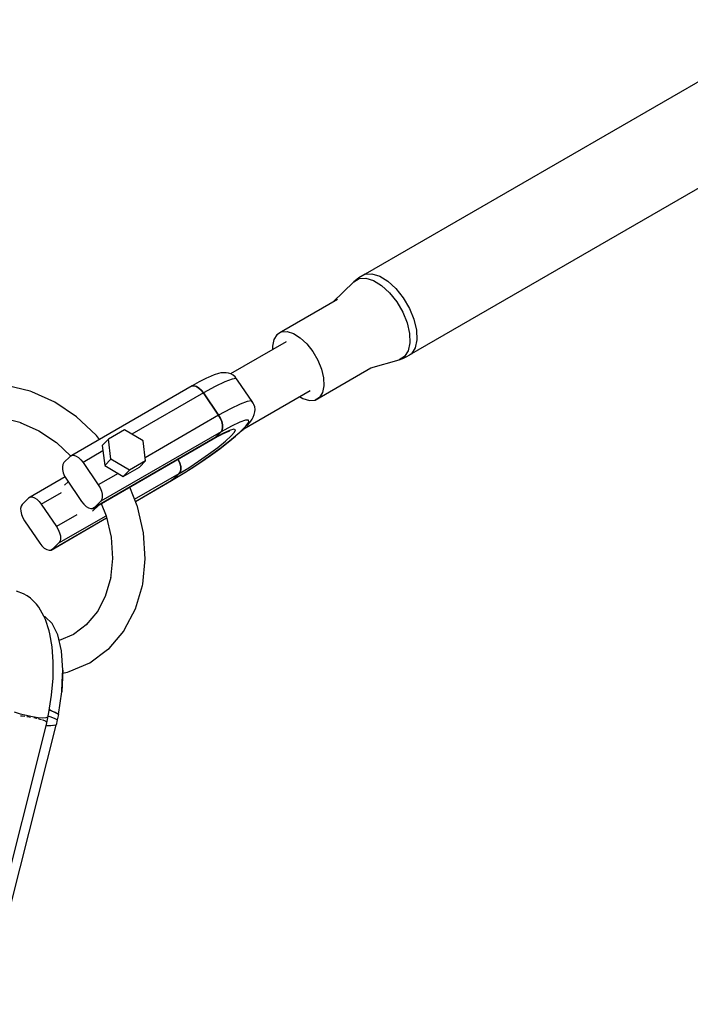
# Model space of a CAD drawing. Units: millimetres. Extents: x 60634 to 74411, y 43466 to 57468.
# Drawn here: x 70623 to 70869, y 51926 to 52287 of the extents above; entities that cross this region are included whole.
import ezdxf

# ---------------------------------------------------------------- set-up
doc = ezdxf.new("R2010")
doc.units = ezdxf.units.MM
doc.layers.add('Dimension', color=7, linetype='Continuous')
doc.layers.add('Safety Area', color=4, linetype='Continuous', lineweight=25)
doc.dimstyles.new('Standard$0', dxfattribs={"dimtxt": 0.18, "dimasz": 0.18, "dimexe": 0.18, "dimexo": 0.0625, "dimgap": 0.09, "dimtad": 0, "dimtih": 1, "dimtoh": 1, "dimdec": 4, "dimzin": 0, "dimdsep": 46, "dimtxsty": 'Standard', "dimcen": 0.09, "dimadec": 0, "dimazin": 0, "dimtfac": 1, "dimtdec": 4, "dimtofl": 0, "dimtmove": 0, "dimatfit": 3, "dimfxl": 1, "dimtolj": 1, "dimtzin": 0, "dimarcsym": 0})

# ---------------------------------------------------------------- blocks, each defined once
blk = doc.blocks.new('*D5')
at = {"layer": 'DEFPOINTS', "color": 0}
for p in [(67543.6, 55823.43, 5542.04), (67543.6, 44823.43, 5542.04), (73843.15, 44823.43)]:
    blk.add_point(p, dxfattribs=at)
at = {"layer": 'Dimension', "color": 0, "linetype": 'ByBlock', "lineweight": -2}
for p, q in [((67543.67, 55823.43), (73843.33, 55823.43)), ((73843.15, 55723.43), (73843.15, 50473.52)), ((73843.15, 44923.43), (73843.15, 50173.34)), ((67543.67, 44823.43), (73843.33, 44823.43))]:
    blk.add_line(p, q, dxfattribs=at)
at = {"layer": 'Dimension', "color": 0}
for points in [[(73826.48, 55723.43), (73859.81, 55723.43), (73843.15, 55823.43)], [(73826.48, 44923.43), (73859.81, 44923.43), (73843.15, 44823.43)]]:
    blk.add_solid(points, dxfattribs=at)
at = {"layer": 'Dimension', "color": 0, "insert": (73843.15, 50323.43), "char_height": 300, "attachment_point": 5}
blk.add_mtext('\\A1;11000', dxfattribs=at)

msp = doc.modelspace()

# ---------------------------------------------------------------- linework, layer by layer
for p, q in [((70894.53, 52277.57), (70749.75, 52193.98)), ((70765.99, 52164.39), (70909.51, 52247.25)), ((70747.42, 52192.69), (70745.63, 52191.18)), ((70745.63, 52191.18), (70747.6, 52192.36)), ((70749.75, 52193.98), (70747.42, 52192.69)), ((70747.6, 52192.36), (70750.07, 52192.53)), ((70749.75, 52193.98), (70752.27, 52194.15)), ((70750.07, 52192.53), (70752.87, 52191.67)), ((70752.27, 52194.15), (70755.13, 52193.28)), ((70752.87, 52191.67), (70755.82, 52189.85)), ((70755.13, 52193.28), (70758.13, 52191.42)), ((70758.13, 52191.42), (70761.07, 52188.7)), ((70745.63, 52191.18), (70737.96, 52183.74)), ((70755.82, 52189.85), (70758.7, 52187.19)), ((70761.07, 52188.7), (70763.75, 52185.31)), ((70739.63, 52184.7), (70719.05, 52172.82)), ((70758.7, 52187.19), (70761.33, 52183.86)), ((70763.75, 52185.31), (70765.99, 52181.48)), ((70761.33, 52183.86), (70763.53, 52180.1)), ((70765.99, 52181.48), (70767.63, 52177.46)), ((70763.53, 52180.1), (70765.13, 52176.17)), ((70767.63, 52177.46), (70768.56, 52173.54)), ((70765.13, 52176.17), (70766.05, 52172.32)), ((70768.56, 52173.54), (70768.72, 52169.98)), ((70716.28, 52170.05), (70715.76, 52167.61)), ((70717.4, 52171.83), (70716.28, 52170.05)), ((70719.05, 52172.82), (70717.4, 52171.83)), ((70719.05, 52172.82), (70721.13, 52172.96)), ((70721.13, 52172.96), (70723.48, 52172.24)), ((70723.48, 52172.24), (70725.96, 52170.71)), ((70725.96, 52170.71), (70728.38, 52168.47)), ((70766.05, 52172.32), (70766.21, 52168.83)), ((70768.72, 52169.98), (70768.1, 52167.02)), ((70720.78, 52169.23), (70700.44, 52157.49)), ((70715.76, 52167.61), (70715.82, 52166.37)), ((70728.38, 52168.47), (70730.59, 52165.68)), ((70766.21, 52168.83), (70765.6, 52165.92)), ((70768.1, 52167.02), (70766.74, 52164.86)), ((70730.59, 52165.68), (70732.43, 52162.52)), ((70732.43, 52162.52), (70733.78, 52159.22)), ((70751.86, 52159.67), (70762.29, 52162.63)), ((70764.26, 52163.81), (70762.29, 52162.63)), ((70762.29, 52162.63), (70763.58, 52163.1)), ((70763.58, 52163.1), (70765.07, 52163.81)), ((70765.6, 52165.92), (70764.26, 52163.81)), ((70765.07, 52163.81), (70766.74, 52164.86)), ((70731.39, 52147.85), (70751.9, 52159.69)), ((70733.78, 52159.22), (70734.55, 52155.99)), ((70691.57, 52155.83), (70688.96, 52154.51)), ((70692.23, 52156.15), (70691.57, 52155.83)), ((70694.42, 52157.1), (70692.23, 52156.15)), ((70696.02, 52157.59), (70694.42, 52157.1)), ((70696.88, 52157.8), (70696.02, 52157.59)), ((70697.76, 52157.85), (70696.88, 52157.8)), ((70698.78, 52157.87), (70697.76, 52157.85)), ((70700.96, 52155.56), (70698.33, 52154.58)), ((70699.68, 52157.74), (70698.78, 52157.87)), ((70700.55, 52157.46), (70699.68, 52157.74)), ((70701.35, 52157.01), (70700.55, 52157.46)), ((70702.52, 52155.75), (70700.96, 52155.56)), ((70702.05, 52156.43), (70701.35, 52157.01)), ((70702.52, 52155.75), (70702.05, 52156.43)), ((70702.94, 52155.14), (70702.52, 52155.75)), ((70734.55, 52155.99), (70734.68, 52153.06)), ((70626.99, 52151.06), (70618.31, 52153.19)), ((70686.34, 52153.03), (70642.21, 52127.55)), ((70688.96, 52154.51), (70686.34, 52153.03)), ((70686.34, 52153.03), (70687.08, 52153.08)), ((70687.08, 52153.08), (70686.34, 52153.03)), ((70687.08, 52153.08), (70687.92, 52152.83)), ((70687.92, 52152.83), (70687.08, 52153.08)), ((70687.92, 52152.83), (70688.81, 52152.28)), ((70688.81, 52152.28), (70687.92, 52152.83)), ((70688.81, 52152.28), (70689.67, 52151.48)), ((70689.67, 52151.48), (70688.81, 52152.28)), ((70694.77, 52152.86), (70690.46, 52150.48)), ((70698.33, 52154.58), (70694.77, 52152.86)), ((70708.53, 52146.93), (70702.94, 52155.14)), ((70734.68, 52153.06), (70734.17, 52150.62)), ((70627.48, 52150.92), (70626.99, 52151.06)), ((70635.92, 52147.12), (70627.48, 52150.92)), ((70690.46, 52150.48), (70664.25, 52135.35)), ((70689.67, 52151.48), (70690.46, 52150.48)), ((70690.46, 52150.48), (70689.67, 52151.48)), ((70690.46, 52150.48), (70696.05, 52142.27)), ((70696.05, 52142.27), (70690.46, 52150.48)), ((70705.27, 52137.36), (70729.59, 52151.4)), ((70725.75, 52149.18), (70726.96, 52148.43)), ((70726.96, 52148.43), (70729.31, 52147.71)), ((70733.04, 52148.84), (70731.39, 52147.85)), ((70734.17, 52150.62), (70733.04, 52148.84)), ((70643.9, 52141.74), (70635.92, 52147.12)), ((70700.36, 52144.65), (70696.05, 52142.27)), ((70703.92, 52146.37), (70700.36, 52144.65)), ((70706.55, 52147.35), (70703.92, 52146.37)), ((70708.11, 52147.54), (70706.55, 52147.35)), ((70708.53, 52146.93), (70708.11, 52147.54)), ((70708.66, 52146.71), (70708.11, 52147.54)), ((70708.98, 52146.19), (70708.53, 52146.93)), ((70708.98, 52146.19), (70708.66, 52146.71)), ((70709.27, 52145.32), (70708.98, 52146.19)), ((70709.39, 52144.42), (70709.27, 52145.32)), ((70709.34, 52143.51), (70709.39, 52144.42)), ((70729.31, 52147.71), (70731.39, 52147.85)), ((70616.73, 52141.29), (70623.67, 52139.6)), ((70651.15, 52134.98), (70643.9, 52141.74)), ((70696.05, 52142.27), (70669.12, 52126.73)), ((70696.05, 52142.27), (70696.71, 52141.15)), ((70696.71, 52141.15), (70696.05, 52142.27)), ((70696.71, 52141.15), (70697.19, 52139.97)), ((70697.19, 52139.97), (70696.71, 52141.15)), ((70707.8, 52140.13), (70708.31, 52140.85)), ((70708.31, 52140.85), (70708.68, 52141.65)), ((70708.68, 52141.65), (70709.12, 52142.62)), ((70709.12, 52142.62), (70709.34, 52143.51)), ((70623.31, 52139.69), (70630.07, 52136.64)), ((70700.72, 52138.34), (70696.93, 52136.26)), ((70697.19, 52139.97), (70697.46, 52138.81)), ((70697.46, 52138.81), (70697.19, 52139.97)), ((70697.51, 52137.76), (70697.33, 52136.89)), ((70697.33, 52136.89), (70697.51, 52137.76)), ((70697.46, 52138.81), (70697.51, 52137.76)), ((70697.51, 52137.76), (70697.46, 52138.81)), ((70701.56, 52137.17), (70700.01, 52136.71)), ((70703.78, 52139.79), (70700.72, 52138.34)), ((70702.2, 52136.97), (70701.56, 52137.17)), ((70705.93, 52140.53), (70703.78, 52139.79)), ((70703.84, 52136.11), (70705.97, 52138.23)), ((70704.99, 52137.08), (70705.3, 52137.38)), ((70707.04, 52140.5), (70705.93, 52140.53)), ((70705.97, 52138.23), (70707.06, 52139.72)), ((70706.41, 52138.49), (70706.72, 52138.8)), ((70706.72, 52138.8), (70707.8, 52140.13)), ((70707.06, 52139.72), (70707.04, 52140.5)), ((70630.07, 52136.64), (70636.57, 52132.26)), ((70649.91, 52108.13), (70694.04, 52133.61)), ((70694.63, 52133.97), (70650.5, 52108.49)), ((70651.27, 52134.84), (70651.15, 52134.98)), ((70652.39, 52133.43), (70651.27, 52134.84)), ((70696.93, 52136.26), (70652.8, 52110.78)), ((70661.53, 52136.95), (70655.64, 52133.55)), ((70668.34, 52132.96), (70661.53, 52136.95)), ((70694.04, 52133.61), (70696.57, 52134.99)), ((70694.63, 52133.97), (70694.04, 52133.61)), ((70694.04, 52133.61), (70694.63, 52133.97)), ((70696.93, 52136.26), (70694.63, 52133.97)), ((70694.63, 52133.97), (70696.93, 52136.26)), ((70697.64, 52135.62), (70694.63, 52133.97)), ((70696.57, 52134.99), (70698.41, 52135.92)), ((70697.33, 52136.89), (70696.93, 52136.26)), ((70696.93, 52136.26), (70697.33, 52136.89)), ((70700.01, 52136.71), (70697.64, 52135.62)), ((70697.88, 52135.65), (70699.15, 52136.2)), ((70698.51, 52132.77), (70700.62, 52134.7)), ((70699.15, 52136.2), (70700.18, 52136.52)), ((70699.54, 52132.42), (70702.24, 52134.62)), ((70700.62, 52134.7), (70701.88, 52136.13)), ((70700.81, 52133.49), (70703.84, 52136.11)), ((70701.88, 52136.13), (70702.2, 52136.97)), ((70702.24, 52134.62), (70704.45, 52136.59)), ((70704.45, 52136.59), (70704.99, 52137.08)), ((70636.57, 52132.26), (70641.85, 52127.34)), ((70655.64, 52133.55), (70653.34, 52131.26)), ((70653.34, 52131.26), (70654.27, 52123.87)), ((70656.57, 52126.16), (70655.64, 52133.55)), ((70669.27, 52125.57), (70668.34, 52132.96)), ((70692.35, 52127.99), (70695.69, 52130.48)), ((70692.74, 52127.38), (70697.03, 52130.52)), ((70693.08, 52127.58), (70696.46, 52130.04)), ((70695.69, 52130.48), (70698.51, 52132.77)), ((70696.46, 52130.04), (70699.54, 52132.42)), ((70697.03, 52130.52), (70700.81, 52133.49)), ((70641.62, 52127.2), (70639.32, 52124.91)), ((70642.21, 52127.55), (70641.62, 52127.2)), ((70642.21, 52127.55), (70642.95, 52127.6)), ((70642.95, 52127.6), (70643.79, 52127.35)), ((70643.79, 52127.35), (70644.68, 52126.8)), ((70644.68, 52126.8), (70645.54, 52126)), ((70653.6, 52129.2), (70646.33, 52125)), ((70688.17, 52124.24), (70692.74, 52127.38)), ((70688.72, 52125.46), (70692.35, 52127.99)), ((70689.54, 52125.12), (70693.08, 52127.58)), ((70638.92, 52124.27), (70638.74, 52123.4)), ((70638.74, 52123.4), (70638.79, 52122.35)), ((70639.32, 52124.91), (70638.92, 52124.27)), ((70645.54, 52126), (70646.33, 52125)), ((70646.33, 52125), (70651.92, 52116.79)), ((70656.57, 52126.16), (70654.27, 52123.87)), ((70654.27, 52123.87), (70661.09, 52119.88)), ((70663.38, 52122.17), (70656.57, 52126.16)), ((70661.09, 52119.88), (70666.97, 52123.28)), ((70669.27, 52125.57), (70663.38, 52122.17)), ((70666.97, 52123.28), (70669.27, 52125.57)), ((70681.19, 52126.2), (70681.38, 52125.87)), ((70681.38, 52125.87), (70681.19, 52126.2)), ((70681.38, 52125.87), (70681.86, 52124.69)), ((70681.86, 52124.69), (70681.38, 52125.87)), ((70681.6, 52120.98), (70685.06, 52123.07)), ((70681.86, 52124.69), (70682.14, 52123.54)), ((70682.14, 52123.54), (70681.86, 52124.69)), ((70682.14, 52123.54), (70682.18, 52122.49)), ((70682.18, 52122.49), (70682.14, 52123.54)), ((70682.44, 52120.52), (70685.95, 52122.74)), ((70683.61, 52121.29), (70688.17, 52124.24)), ((70685.06, 52123.07), (70688.72, 52125.46)), ((70685.95, 52122.74), (70689.54, 52125.12)), ((70639.73, 52119.69), (70626.88, 52112.28)), ((70638.79, 52122.35), (70639.06, 52121.2)), ((70639.06, 52121.2), (70639.54, 52120.02)), ((70639.54, 52120.02), (70640.2, 52118.89)), ((70659.19, 52120.99), (70651.92, 52116.79)), ((70663.38, 52122.17), (70661.09, 52119.88)), ((70665.19, 52111.51), (70681.6, 52120.98)), ((70678.71, 52118.34), (70682.44, 52120.52)), ((70679.3, 52118.69), (70683.61, 52121.29)), ((70681.6, 52120.98), (70679.3, 52118.69)), ((70679.3, 52118.69), (70681.6, 52120.98)), ((70682, 52121.62), (70681.6, 52120.98)), ((70681.6, 52120.98), (70682, 52121.62)), ((70682.18, 52122.49), (70682, 52121.62)), ((70682, 52121.62), (70682.18, 52122.49)), ((70640.86, 52117.92), (70639.58, 52116.64)), ((70640.2, 52118.89), (70645.79, 52110.68)), ((70651.92, 52116.79), (70652.58, 52115.67)), ((70652.58, 52115.67), (70653.06, 52114.49)), ((70666.17, 52109.04), (70663.44, 52115.95)), ((70665.5, 52110.73), (70679.3, 52118.69)), ((70665.51, 52110.72), (70678.71, 52118.34)), ((70679.3, 52118.69), (70678.71, 52118.34)), ((70678.71, 52118.34), (70679.3, 52118.69)), ((70626.29, 52111.92), (70623.99, 52109.63)), ((70626.88, 52112.28), (70626.29, 52111.92)), ((70626.88, 52112.28), (70627.63, 52112.33)), ((70627.63, 52112.33), (70628.47, 52112.07)), ((70628.47, 52112.07), (70629.35, 52111.52)), ((70631, 52109.73), (70638.44, 52114.02)), ((70653.06, 52114.49), (70653.33, 52113.33)), ((70653.38, 52112.29), (70653.2, 52111.41)), ((70653.33, 52113.33), (70653.38, 52112.29)), ((70623.59, 52109), (70623.41, 52108.13)), ((70623.99, 52109.63), (70623.59, 52109)), ((70629.35, 52111.52), (70630.22, 52110.72)), ((70630.22, 52110.72), (70631, 52109.73)), ((70631, 52109.73), (70636.59, 52101.52)), ((70645.79, 52110.68), (70646.58, 52109.69)), ((70646.58, 52109.69), (70647.44, 52108.89)), ((70647.44, 52108.89), (70648.32, 52108.34)), ((70648.32, 52108.34), (70649.16, 52108.08)), ((70649.8, 52107.07), (70652.19, 52109.45)), ((70650.5, 52108.49), (70649.91, 52108.13)), ((70652.8, 52110.78), (70650.5, 52108.49)), ((70653.2, 52111.41), (70652.8, 52110.78)), ((70653, 52109.92), (70654.78, 52105.41)), ((70666.23, 52108.86), (70666.17, 52109.04)), ((70668.46, 52099.2), (70666.23, 52108.86)), ((70623.41, 52108.13), (70623.46, 52107.08)), ((70623.46, 52107.08), (70623.73, 52105.93)), ((70623.73, 52105.93), (70624.22, 52104.74)), ((70624.22, 52104.74), (70624.87, 52103.62)), ((70644.03, 52105.81), (70636.59, 52101.52)), ((70637.47, 52095.51), (70654.75, 52105.48)), ((70649.16, 52108.08), (70649.91, 52108.13)), ((70654.77, 52105.47), (70656.58, 52097.6)), ((70624.87, 52103.62), (70630.46, 52095.41)), ((70634.58, 52092.86), (70654.96, 52104.63)), ((70635.17, 52093.21), (70654.96, 52104.64)), ((70636.59, 52101.52), (70637.25, 52100.39)), ((70637.25, 52100.39), (70637.73, 52099.21)), ((70637.73, 52099.21), (70638.01, 52098.06)), ((70638.01, 52098.06), (70638.05, 52097.01)), ((70656.58, 52097.6), (70657.12, 52089.78)), ((70669.12, 52089.6), (70668.46, 52099.2)), ((70630.46, 52095.41), (70631.25, 52094.41)), ((70631.25, 52094.41), (70632.11, 52093.61)), ((70637.47, 52095.51), (70635.17, 52093.21)), ((70637.87, 52096.14), (70637.47, 52095.51)), ((70638.05, 52097.01), (70637.87, 52096.14)), ((70632.11, 52093.61), (70633, 52093.07)), ((70633, 52093.07), (70633.84, 52092.81)), ((70633.84, 52092.81), (70634.58, 52092.86)), ((70635.17, 52093.21), (70634.58, 52092.86)), ((70657.12, 52089.78), (70656.38, 52082.4)), ((70668.2, 52080.39), (70669.12, 52089.6)), ((70656.49, 52082.76), (70654.49, 52075.9)), ((70665.57, 52071.32), (70668.08, 52079.9)), ((70668.08, 52079.9), (70668.2, 52080.39)), ((70624.5, 52076.83), (70621.95, 52077.82)), ((70625.86, 52076.14), (70624.5, 52076.83)), ((70627.05, 52075.18), (70625.86, 52076.14)), ((70654.49, 52075.9), (70651.46, 52070.14)), ((70629.23, 52073), (70627.05, 52075.18)), ((70630.16, 52071.88), (70629.23, 52073)), ((70631.94, 52068.63), (70630.16, 52071.88)), ((70632.55, 52067.44), (70631.94, 52068.63)), ((70651.65, 52070.37), (70647.47, 52065.43)), ((70661.58, 52063.73), (70665.57, 52071.32)), ((70632.4, 52068.35), (70632.07, 52068.38)), ((70635.03, 52066.01), (70632.4, 52068.35)), ((70633.87, 52063.3), (70632.55, 52067.44)), ((70637.06, 52061.78), (70635.03, 52066.01)), ((70647.93, 52065.77), (70642.78, 52061.93)), ((70634.16, 52062.15), (70633.87, 52063.3)), ((70635, 52057.35), (70634.16, 52062.15)), ((70638.36, 52055.93), (70637.06, 52061.78)), ((70642.78, 52061.93), (70637.53, 52059.67)), ((70655.86, 52056.84), (70661.23, 52063.2)), ((70661.23, 52063.2), (70661.58, 52063.73)), ((70635.4, 52051.88), (70635, 52057.35)), ((70638.86, 52048.81), (70638.36, 52055.93)), ((70648.78, 52051.54), (70655.34, 52056.42)), ((70655.34, 52056.42), (70655.86, 52056.84)), ((70635.32, 52045.91), (70635.4, 52051.88)), ((70641.27, 52048.3), (70648.78, 52051.54)), ((70638.86, 52048.81), (70638.51, 52040.89)), ((70638.69, 52044.55), (70638.86, 52048.81)), ((70638.81, 52047.73), (70640.64, 52048.06)), ((70640.64, 52048.06), (70641.27, 52048.3)), ((70634.79, 52039.64), (70635.32, 52045.91)), ((70638.51, 52040.89), (70638.69, 52044.55)), ((70637.35, 52032.64), (70638.51, 52040.89)), ((70633.81, 52033.27), (70634.79, 52039.64)), ((70621.12, 52033.55), (70623.29, 52032.89)), ((70623.29, 52032.89), (70625.56, 52032.31)), ((70633.08, 52029.57), (70633.81, 52033.27)), ((70635.78, 52033.46), (70633.96, 52034.22)), ((70634.64, 52033.99), (70633.97, 52034.26)), ((70636.13, 52033.31), (70634.64, 52033.99)), ((70637.44, 52032.57), (70635.78, 52033.46)), ((70637.35, 52032.64), (70636.13, 52033.31)), ((70636.96, 52030.69), (70637.44, 52032.57)), ((70637.44, 52032.57), (70637.35, 52032.65)), ((70632.93, 52029.42), (70613.73, 51953.22)), ((70624.17, 52031.95), (70623.41, 52032.03)), ((70624.93, 52031.85), (70624.17, 52031.95)), ((70625.56, 52032.31), (70627.79, 52031.85)), ((70625.96, 52031.72), (70625.73, 52031.75)), ((70627.05, 52031.54), (70625.96, 52031.72)), ((70627.79, 52031.85), (70629.83, 52031.55)), ((70629.26, 52031.13), (70628.26, 52031.33)), ((70629.44, 52031.09), (70629.26, 52031.13)), ((70629.83, 52031.55), (70631.53, 52031.42)), ((70630.63, 52030.81), (70630.04, 52030.95)), ((70631.1, 52030.66), (70630.63, 52030.81)), ((70631.73, 52030.47), (70631.41, 52030.57)), ((70631.53, 52031.42), (70632.77, 52031.48)), ((70632.51, 52030.15), (70631.73, 52030.47)), ((70632.97, 52029.84), (70632.51, 52030.15)), ((70632.77, 52031.48), (70633.48, 52031.71)), ((70632.93, 52029.42), (70633.08, 52029.57)), ((70633.08, 52029.57), (70632.97, 52029.84)), ((70633.48, 52031.71), (70633.53, 52031.87)), ((70633.61, 52032.11), (70633.5, 52031.71)), ((70633.55, 52031.92), (70633.61, 52032.11)), ((70633.58, 52032.01), (70634.2, 52031.81)), ((70633.59, 52032.13), (70633.61, 52032.11)), ((70634.2, 52031.81), (70635.75, 52031.23)), ((70635.75, 52031.23), (70636.96, 52030.69)), ((70636.51, 52028.67), (70636.67, 52029.34)), ((70636.67, 52029.34), (70636.82, 52030.02)), ((70636.82, 52030.02), (70636.96, 52030.69)), ((70616.7, 51950.24), (70636.45, 52028.66)), ((70633.37, 52028.48), (70632.69, 52028.49)), ((70634.53, 52028.49), (70632.69, 52028.48)), ((70634.98, 52028.53), (70633.59, 52028.49)), ((70636.45, 52028.66), (70634.53, 52028.49)), ((70636.51, 52028.67), (70635.76, 52028.6)), ((70636.45, 52028.65), (70636.51, 52028.67))]:
    msp.add_line(p, q)
at = {"layer": 'Safety Area'}
msp.add_circle((67543.6, 50323.43), 5500, dxfattribs=at)

# ---------------------------------------------------------------- dimensions: what is measured, and where the dimension line sits
at = {"layer": 'Dimension'}
dim = msp.add_linear_dim(base=(73843.15, 44823.43, -5542.04), p1=(67543.6, 55823.43), p2=(67543.6, 44823.43), angle=90, dimstyle='Standard$0', override={"dimtxt": 300, "dimasz": 100, "dimdec": 0, "dimarcsym": 1}, dxfattribs=at)
dim.commit()
dim.dimension.update_dxf_attribs({"geometry": '*D5', "text_midpoint": (73843.15, 50323.43, -5542.04)})

doc.saveas('drawing.dxf')
